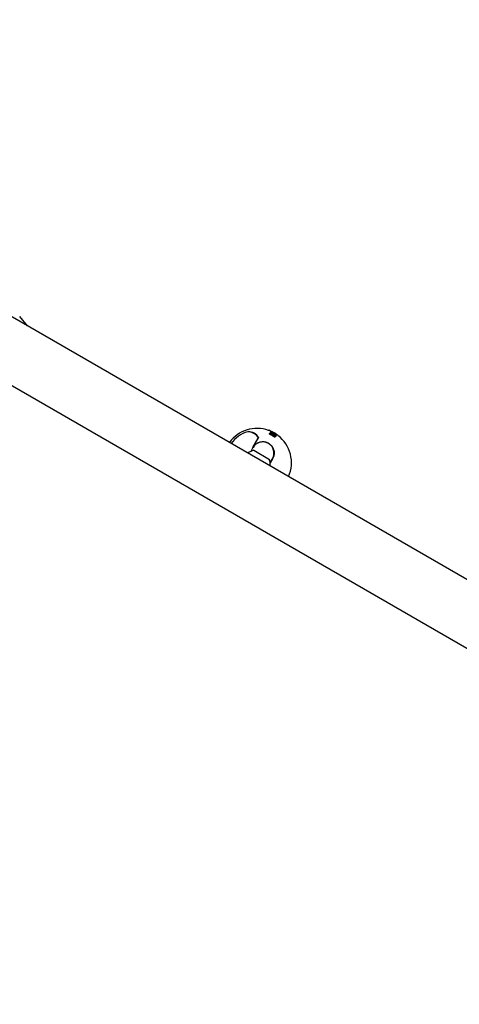
# Model space of a CAD drawing. Units: millimetres. Extents: x 62 to 446, y 125 to 400.
# Drawn here: x 272 to 288, y 279 to 315 of the extents above; entities that cross this region are included whole.
import ezdxf

# ---------------------------------------------------------------- set-up
doc = ezdxf.new("R2010")
doc.units = ezdxf.units.MM
doc.header["$LTSCALE"] = 50
doc.styles.add('SLDTEXTSTYLE0', font='TXT', dxfattribs={"width": 0.75})
doc.dimstyles.new('SLDDIMSTYLE2', dxfattribs={"dimtxt": 7.9375, "dimasz": 4, "dimexe": 0, "dimexo": 0.0625, "dimgap": 1.984375, "dimtad": 2, "dimdec": 0, "dimlfac": 2, "dimrnd": 1e-09, "dimzin": 12, "dimdsep": 46, "dimtxsty": 'SLDTEXTSTYLE0', "dimblk1": 'DOT', "dimblk2": 'DOT', "dimsah": 1, "dimcen": 0.09, "dimse1": 1, "dimse2": 1, "dimadec": 0, "dimazin": 3, "dimtfac": 1, "dimtdec": 0, "dimtofl": 0, "dimtmove": 0, "dimatfit": 3, "dimldrblk": 'DOT', "dimfxl": 0, "dimfrac": 2, "dimtolj": 1, "dimtzin": 12, "dimarcsym": 0})

# ---------------------------------------------------------------- blocks, each defined once
blk = doc.blocks.new('_Dot')
at = {"color": 0, "linetype": 'ByBlock', "lineweight": -2}
blk.add_line((-0.5, 0), (-1, 0), dxfattribs=at)
at = {"color": 0, "linetype": 'ByBlock', "const_width": 0.5}
blk.add_lwpolyline([(-0.25, 0, 1), (0.25, 0, 1)], format="xyb", close=True, dxfattribs=at)
blk = doc.blocks.new('_D_4')
at = {"color": 7, "linetype": 'Continuous', "lineweight": 18}
blk.add_line((349.346, 389.789), (150.889, 389.789), dxfattribs=at)
at = {"color": 7, "linetype": 'Continuous', "lineweight": 18, "xscale": 4, "yscale": 4}
for p, rotation in [((150.889, 389.789, -16.35), 179.9999999999966), ((349.346, 389.789, -16.35), 359.9999999999966)]:
    blk.add_blockref('_Dot', p, dxfattribs=dict(at, rotation=rotation))
at = {"color": 7, "linetype": 'Continuous', "lineweight": 18, "insert": (241.32, 400.021), "char_height": 7.9375, "attachment_point": 1, "style": 'SLDTEXTSTYLE0'}
blk.add_mtext('397', dxfattribs=at)

msp = doc.modelspace()

# ---------------------------------------------------------------- linework, layer by layer
at = {"color": 7, "linetype": 'Continuous', "lineweight": 25}
for p, q in [((340.292, 264.3), (268.932, 305.5)), ((272.113, 303.663), (271.831, 303.999)), ((267.872, 303.664), (339.232, 262.464)), ((280.707, 299.942), (280.704, 299.938)), ((280.144, 299.334), (280.339, 299.671)), ((280.194, 299.407), (280.345, 299.669)), ((280.311, 299.71), (280.342, 299.666)), ((280.745, 299.835), (280.742, 299.83)), ((280.769, 299.867), (280.766, 299.863)), ((280.775, 299.879), (280.769, 299.867)), ((280.781, 299.889), (280.778, 299.884)), ((280.785, 299.896), (280.781, 299.889)), ((280.947, 299.79), (280.945, 299.793)), ((280.946, 299.762), (280.945, 299.762)), ((280.949, 299.72), (280.946, 299.715)), ((280.973, 299.741), (280.97, 299.737)), ((280.973, 299.741), (280.974, 299.743)), ((280.978, 299.772), (280.976, 299.768)), ((281.032, 299.762), (281.034, 299.767)), ((280.149, 299.329), (280.069, 299.19)), ((280.19, 299.4), (280.149, 299.329)), ((280.177, 299.227), (280.74, 298.902)), ((280.762, 298.79), (280.842, 298.929)), ((280.849, 298.928), (280.763, 298.778))]:
    msp.add_line(p, q, dxfattribs=at)
at = {"color": 7, "linetype": 'Continuous', "lineweight": 25, "flags": 128}
msp.add_lwpolyline([(279.962, 299.89), (279.962, 299.889), (279.961, 299.889)], dxfattribs=at)
at = {"color": 7, "linetype": 'Continuous', "lineweight": 25}
for centre, radius, start, end in [((280.296, 298.783), 1.225, 70.5263, 143.6753), ((280.296, 298.783), 1.23, 60, 70.4848), ((280.44, 299.202), 0.787, 49.712, 69.6012), ((280.296, 298.783), 1.156, 106.837, 143.2933), ((279.962, 299.885), 0.005, 88.8907, 106.837), ((279.958, 299.448), 0.441, 30.3513, 89.6487), ((279.965, 299.448), 0.444, 30.5651, 89.283), ((279.967, 299.449), 0.446, 30.3026, 89.2765), ((280.339, 299.667), 0.005, 330, 31.1093), ((280.439, 299.2), 0.784, 56.6735, 69.6432), ((280.296, 298.783), 1.178, 58.3365, 66.457), ((280.296, 298.783), 1.183, 58.3438, 66.4285), ((280.296, 298.783), 1.196, 58.0281, 66.3562), ((280.296, 298.783), 1.104, 58.2003, 64.1619), ((280.296, 298.783), 1.202, 58.0382, 66.3237), ((280.296, 298.783), 1.11, 58.2093, 64.1411), ((280.296, 298.783), 1.207, 58.0465, 66.2969), ((280.296, 298.783), 1.216, 60.2748, 66.2512), ((280.296, 298.783), 1.133, 57.8376, 64.1673), ((280.296, 298.783), 1.148, 57.866, 64.1125), ((280.296, 298.783), 1.153, 57.8759, 64.0934), ((280.296, 298.783), 1.171, 58.2571, 63.8793), ((280.431, 299.199), 0.793, 49.7238, 53.8139), ((280.296, 298.783), 1.23, 54.3176, 60), ((280.296, 298.783), 1.175, 54.7585, 56.4332), ((280.958, 299.658), 0.133, 55.4892, 85.0046), ((280.957, 299.656), 0.13, 55.3507, 80.5545), ((280.296, 298.783), 1.225, 336.3247, 52.694), ((280.496, 299.129), 0.4, 60, 150), ((280.198, 299.404), 0.005, 150, 317.2413), ((280.496, 299.129), 0.4, 330, 60), ((280.278, 298.753), 0.485, 102.0585, 129.4693), ((280.278, 298.753), 0.485, 350.5307, 17.9415)]:
    msp.add_arc(centre, radius, start, end, dxfattribs=at)
for points, knots in [([(280.712, 299.935), (280.71, 299.936), (280.707, 299.937), (280.705, 299.938), (280.704, 299.938), (280.704, 299.938), (280.704, 299.938)], [0, 0, 0, 0, 0.291231, 0.717737, 0.892926, 1, 1, 1, 1]), ([(280.707, 299.942), (280.707, 299.942), (280.706, 299.942), (280.708, 299.942), (280.711, 299.941), (280.713, 299.94), (280.714, 299.94)], [0, 0, 0, 0, 0.150762, 0.385976, 0.794341, 1, 1, 1, 1]), ([(280.744, 299.803), (280.742, 299.806), (280.739, 299.812), (280.739, 299.822), (280.741, 299.827), (280.742, 299.83)], [0, 0, 0, 0, 0.286796, 0.558192, 1, 1, 1, 1]), ([(280.745, 299.835), (280.744, 299.833), (280.742, 299.829), (280.741, 299.82), (280.745, 299.813), (280.747, 299.808)], [0, 0, 0, 0, 0.285112, 0.570551, 1, 1, 1, 1]), ([(280.777, 299.777), (280.772, 299.78), (280.762, 299.785), (280.751, 299.794), (280.746, 299.8), (280.744, 299.803)], [0, 0, 0, 0, 0.334901, 0.672204, 1, 1, 1, 1]), ([(280.77, 299.846), (280.766, 299.846), (280.759, 299.846), (280.751, 299.842), (280.747, 299.838), (280.745, 299.835)], [0, 0, 0, 0, 0.281643, 0.53758, 1, 1, 1, 1]), ([(280.747, 299.808), (280.749, 299.805), (280.754, 299.799), (280.766, 299.789), (280.775, 299.784), (280.78, 299.782)], [0, 0, 0, 0, 0.341998, 0.686719, 1, 1, 1, 1]), ([(280.811, 299.834), (280.806, 299.837), (280.795, 299.842), (280.78, 299.846), (280.773, 299.846), (280.77, 299.846)], [0, 0, 0, 0, 0.360645, 0.723427, 1, 1, 1, 1]), ([(280.773, 299.822), (280.773, 299.821), (280.772, 299.82), (280.772, 299.817), (280.773, 299.814), (280.775, 299.813), (280.775, 299.813)], [0, 0, 0, 0, 0.2932111, 0.5673277, 0.9494134, 1, 1, 1, 1]), ([(280.783, 299.826), (280.781, 299.826), (280.777, 299.826), (280.775, 299.824), (280.774, 299.822), (280.773, 299.822)], [0, 0, 0, 0, 0.2934438, 0.7687391, 1, 1, 1, 1]), ([(280.775, 299.813), (280.776, 299.812), (280.778, 299.81), (280.783, 299.806), (280.787, 299.804), (280.789, 299.803)], [0, 0, 0, 0, 0.280523, 0.560556, 1, 1, 1, 1]), ([(280.8, 299.82), (280.798, 299.821), (280.794, 299.823), (280.788, 299.825), (280.784, 299.826), (280.783, 299.826)], [0, 0, 0, 0, 0.273941, 0.683366, 1, 1, 1, 1]), ([(280.921, 299.704), (280.918, 299.705), (280.91, 299.706), (280.895, 299.712), (280.884, 299.718), (280.878, 299.722)], [0, 0, 0, 0, 0.26233, 0.584915, 1, 1, 1, 1]), ([(280.88, 299.727), (280.884, 299.724), (280.894, 299.719), (280.909, 299.712), (280.919, 299.71), (280.924, 299.709)], [0, 0, 0, 0, 0.261453, 0.621825, 1, 1, 1, 1]), ([(280.899, 299.742), (280.9, 299.741), (280.904, 299.739), (280.91, 299.736), (280.913, 299.735), (280.915, 299.735)], [0, 0, 0, 0, 0.279686, 0.678322, 1, 1, 1, 1]), ([(280.906, 299.755), (280.908, 299.754), (280.911, 299.752), (280.917, 299.748), (280.919, 299.745), (280.92, 299.744)], [0, 0, 0, 0, 0.277667, 0.683517, 1, 1, 1, 1]), ([(280.922, 299.748), (280.922, 299.749), (280.92, 299.752), (280.915, 299.756), (280.911, 299.758), (280.909, 299.76)], [0, 0, 0, 0, 0.279758, 0.629195, 1, 1, 1, 1]), ([(280.927, 299.769), (280.925, 299.77), (280.922, 299.772), (280.917, 299.775), (280.914, 299.778), (280.912, 299.779)], [0, 0, 0, 0, 0.302572, 0.604872, 1, 1, 1, 1]), ([(280.956, 299.765), (280.953, 299.766), (280.946, 299.768), (280.931, 299.775), (280.92, 299.781), (280.914, 299.785)], [0, 0, 0, 0, 0.256838, 0.578885, 1, 1, 1, 1]), ([(280.915, 299.735), (280.916, 299.735), (280.92, 299.735), (280.922, 299.736), (280.923, 299.738), (280.924, 299.739)], [0, 0, 0, 0, 0.2955833, 0.7604892, 1, 1, 1, 1]), ([(280.916, 299.79), (280.923, 299.786), (280.934, 299.779), (280.949, 299.772), (280.955, 299.77), (280.958, 299.769)], [0, 0, 0, 0, 0.427067, 0.751648, 1, 1, 1, 1]), ([(280.92, 299.744), (280.92, 299.742), (280.922, 299.739), (280.922, 299.736), (280.921, 299.734), (280.921, 299.734)], [0, 0, 0, 0, 0.293987, 0.761691, 1, 1, 1, 1]), ([(280.946, 299.715), (280.945, 299.714), (280.942, 299.71), (280.935, 299.705), (280.926, 299.705), (280.921, 299.704)], [0, 0, 0, 0, 0.2836387, 0.5677028, 1, 1, 1, 1]), ([(280.924, 299.739), (280.924, 299.739), (280.925, 299.741), (280.925, 299.743), (280.924, 299.746), (280.923, 299.748), (280.922, 299.748)], [0, 0, 0, 0, 0.290781, 0.564206, 0.921077, 1, 1, 1, 1]), ([(280.924, 299.709), (280.927, 299.709), (280.937, 299.709), (280.945, 299.714), (280.948, 299.719), (280.949, 299.72)], [0, 0, 0, 0, 0.286075, 0.766017, 1, 1, 1, 1]), ([(280.937, 299.76), (280.936, 299.761), (280.934, 299.763), (280.931, 299.765), (280.928, 299.768), (280.927, 299.769)], [0, 0, 0, 0, 0.253791, 0.507587, 1, 1, 1, 1]), ([(280.943, 299.791), (280.942, 299.791), (280.94, 299.792), (280.935, 299.794), (280.931, 299.796), (280.929, 299.797), (280.929, 299.798)], [0, 0, 0, 0, 0.252093, 0.586723, 0.920536, 1, 1, 1, 1]), ([(280.945, 299.793), (280.944, 299.794), (280.942, 299.796), (280.938, 299.799), (280.934, 299.802), (280.932, 299.803)], [0, 0, 0, 0, 0.2641991, 0.6102826, 1, 1, 1, 1]), ([(280.935, 299.807), (280.936, 299.807), (280.939, 299.805), (280.944, 299.801), (280.946, 299.799), (280.947, 299.798)], [0, 0, 0, 0, 0.263516, 0.640047, 1, 1, 1, 1]), ([(280.942, 299.76), (280.942, 299.76), (280.941, 299.759), (280.939, 299.76), (280.938, 299.76), (280.937, 299.76)], [0, 0, 0, 0, 0.253995, 0.508108, 1, 1, 1, 1]), ([(280.945, 299.762), (280.945, 299.761), (280.945, 299.761), (280.944, 299.76), (280.943, 299.76), (280.942, 299.76)], [0, 0, 0, 0, 0.292469, 0.585055, 1, 1, 1, 1]), ([(280.956, 299.794), (280.955, 299.795), (280.951, 299.798), (280.947, 299.801), (280.944, 299.803), (280.943, 299.804)], [0, 0, 0, 0, 0.258634, 0.756129, 1, 1, 1, 1]), ([(280.95, 299.791), (280.95, 299.791), (280.949, 299.79), (280.947, 299.79), (280.945, 299.79), (280.943, 299.791)], [0, 0, 0, 0, 0.2868, 0.5512869, 1, 1, 1, 1]), ([(280.947, 299.798), (280.948, 299.797), (280.95, 299.795), (280.951, 299.793), (280.95, 299.792), (280.95, 299.791)], [0, 0, 0, 0, 0.2959676, 0.7547588, 1, 1, 1, 1]), ([(280.949, 299.802), (280.95, 299.802), (280.952, 299.8), (280.955, 299.797), (280.958, 299.795), (280.96, 299.794)], [0, 0, 0, 0, 0.278583, 0.680527, 1, 1, 1, 1]), ([(280.949, 299.72), (280.949, 299.721), (280.95, 299.723), (280.951, 299.726), (280.951, 299.728), (280.951, 299.728)], [0, 0, 0, 0, 0.498179, 0.748828, 1, 1, 1, 1]), ([(280.95, 299.738), (280.952, 299.737), (280.955, 299.736), (280.96, 299.735), (280.963, 299.736), (280.965, 299.736)], [0, 0, 0, 0, 0.256909, 0.51383, 1, 1, 1, 1]), ([(280.951, 299.728), (280.951, 299.73), (280.951, 299.732), (280.951, 299.735), (280.95, 299.737), (280.95, 299.738)], [0, 0, 0, 0, 0.497737, 0.748594, 1, 1, 1, 1]), ([(280.962, 299.731), (280.961, 299.731), (280.959, 299.731), (280.956, 299.731), (280.953, 299.732), (280.951, 299.732)], [0, 0, 0, 0, 0.32996, 0.660097, 1, 1, 1, 1]), ([(280.961, 299.792), (280.96, 299.792), (280.959, 299.792), (280.958, 299.793), (280.957, 299.794), (280.956, 299.794)], [0, 0, 0, 0, 0.25107, 0.502137, 1, 1, 1, 1]), ([(280.976, 299.768), (280.975, 299.767), (280.973, 299.765), (280.968, 299.763), (280.96, 299.764), (280.956, 299.765)], [0, 0, 0, 0, 0.303589, 0.582398, 1, 1, 1, 1]), ([(280.958, 299.769), (280.962, 299.769), (280.971, 299.767), (280.976, 299.769), (280.978, 299.772), (280.978, 299.772)], [0, 0, 0, 0, 0.306872, 0.809237, 1, 1, 1, 1]), ([(280.96, 299.794), (280.961, 299.794), (280.963, 299.792), (280.967, 299.791), (280.969, 299.79), (280.97, 299.79), (280.97, 299.79)], [0, 0, 0, 0, 0.236026, 0.528144, 0.892969, 1, 1, 1, 1]), ([(280.976, 299.785), (280.975, 299.785), (280.973, 299.785), (280.967, 299.788), (280.963, 299.79), (280.961, 299.792)], [0, 0, 0, 0, 0.267583, 0.641939, 1, 1, 1, 1]), ([(280.97, 299.737), (280.97, 299.736), (280.969, 299.735), (280.967, 299.732), (280.964, 299.732), (280.962, 299.731)], [0, 0, 0, 0, 0.283203, 0.566502, 1, 1, 1, 1]), ([(280.965, 299.736), (280.966, 299.736), (280.968, 299.737), (280.971, 299.739), (280.972, 299.74), (280.973, 299.741)], [0, 0, 0, 0, 0.283876, 0.567371, 1, 1, 1, 1]), ([(280.978, 299.772), (280.979, 299.773), (280.979, 299.775), (280.979, 299.779), (280.977, 299.782), (280.976, 299.785)], [0, 0, 0, 0, 0.2870184, 0.5741947, 1, 1, 1, 1]), ([(281.032, 299.768), (281.032, 299.768), (281.03, 299.77), (281.027, 299.772), (281.023, 299.775), (281.022, 299.776), (281.021, 299.776)], [0, 0, 0, 0, 0.244942, 0.555075, 0.948663, 1, 1, 1, 1]), ([(281.032, 299.762), (281.032, 299.762), (281.032, 299.762), (281.031, 299.762), (281.031, 299.763)], [0, 0, 0, 0, 0.088125, 1, 1, 1, 1]), ([(281.033, 299.767), (281.034, 299.767), (281.034, 299.766), (281.034, 299.767), (281.033, 299.768), (281.032, 299.768)], [0, 0, 0, 0, 0.2658658, 0.653355, 1, 1, 1, 1]), ([(280.198, 299.407), (280.234, 299.439), (280.306, 299.502), (280.448, 299.543), (280.591, 299.535), (280.718, 299.48), (280.816, 299.393), (280.881, 299.283), (280.909, 299.154), (280.898, 299.03), (280.864, 298.958), (280.849, 298.928)], [0, 0, 0, 0, 0.124145, 0.248484, 0.366995, 0.475984, 0.578985, 0.682657, 0.792488, 0.910733, 1, 1, 1, 1])]:
    msp.add_open_spline(points, degree=3, knots=knots, dxfattribs=at)

# ---------------------------------------------------------------- dimensions: what is measured, and where the dimension line sits
at = {"color": 7, "linetype": 'Continuous', "lineweight": 18}
dim = msp.add_linear_dim(base=(349.346, 389.789), p1=(150.889, 251.902), p2=(349.346, 251.902), dimstyle='SLDDIMSTYLE2', dxfattribs=at)
dim.commit()
dim.dimension.update_dxf_attribs({"geometry": '_D_4', "text_midpoint": (250.117, 389.789), "dimtype": 160})

doc.saveas('drawing.dxf')
